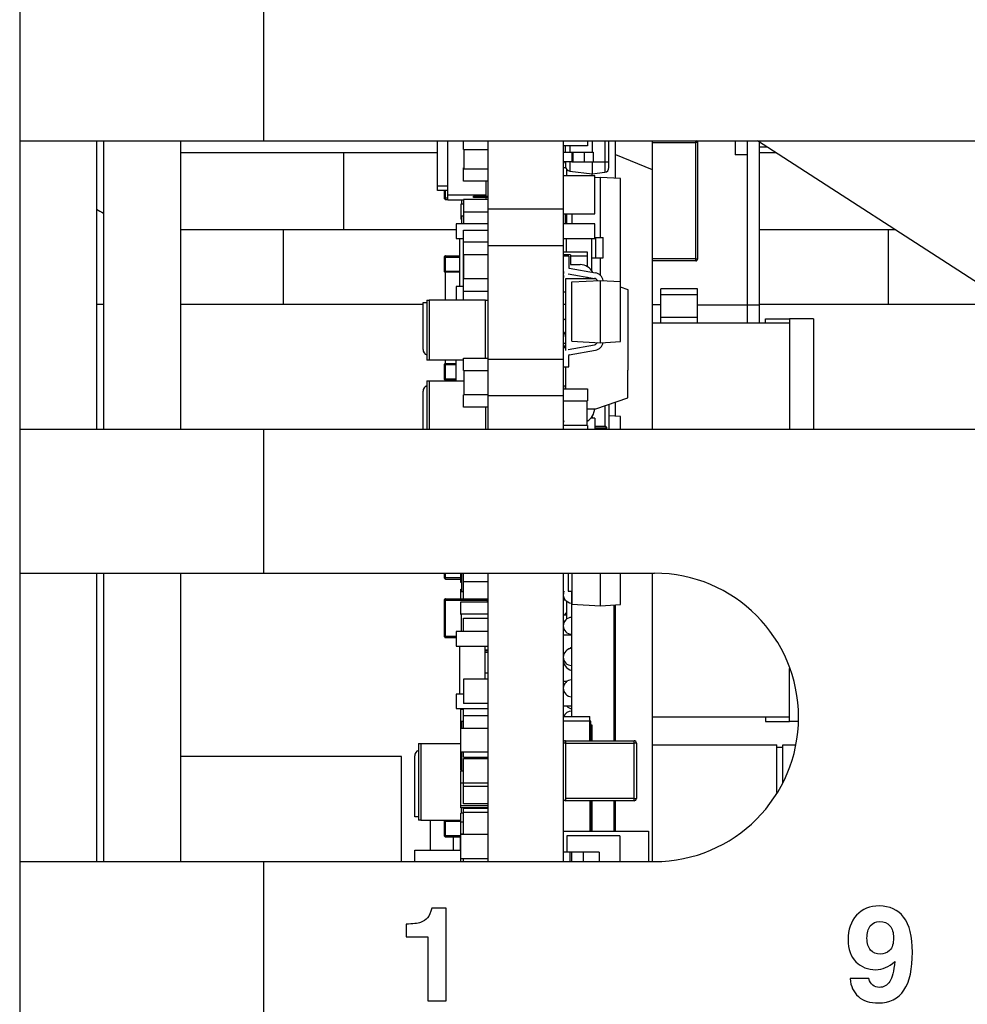
# Model space of a CAD drawing. Units: inches. Extents: x 0 to 34, y 0 to 22.
# Drawn here: x 13.5 to 13.8, y 17.9 to 18.2 of the extents above; entities that cross this region are included whole.
import ezdxf

# ---------------------------------------------------------------- set-up
doc = ezdxf.new("R2010")
doc.units = ezdxf.units.IN
doc.header["$LTSCALE"] = 1.87
doc.header["$MEASUREMENT"] = 0
doc.layers.get('0').update_dxf_attribs({"linetype": 'CONTINUOUS'})
for name, color, linetype in [('02___PRT_ALL_AXES', 7, 'CONTINUOUS'), ('ECAD_CN_PN-108535', 7, 'CONTINUOUS'), ('ECAD_CP_0402', 7, 'CONTINUOUS'), ('ECAD_CP_0603_PRI', 7, 'CONTINUOUS'), ('ECAD_CP_0603_SEC', 7, 'CONTINUOUS'), ('ECAD_CP_0805_PRI', 7, 'CONTINUOUS'), ('ECAD_CP_1206_PRI', 7, 'CONTINUOUS'), ('ECAD_CP_1210_PRI', 7, 'CONTINUOUS'), ('ECAD_CY_FA-238', 7, 'CONTINUOUS'), ('ECAD_CY_PN-335076', 7, 'CONTINUOUS'), ('ECAD_DI_SOD123_PRI', 7, 'CONTINUOUS'), ('ECAD_IC_PN-158494', 7, 'CONTINUOUS'), ('ECAD_IC_TSSOP20_175', 7, 'CONTINUOUS'), ('ECAD_IC_UBGA672_23X23_PT8MM', 7, 'CONTINUOUS'), ('ECAD_IND_195537Q01', 7, 'CONTINUOUS'), ('ECAD_IND_195537Q02', 7, 'CONTINUOUS'), ('ECAD_IND_MSS7341', 7, 'CONTINUOUS'), ('ECAD_RS_0402', 7, 'CONTINUOUS'), ('ECAD_RS_0603_PRI', 7, 'CONTINUOUS'), ('ECAD_RS_0603_SEC', 7, 'CONTINUOUS'), ('ECAD_RS_0805_SEC', 7, 'CONTINUOUS'), ('ECAD_RS_1206_SEC', 7, 'CONTINUOUS'), ('ECAD_RS_1210_SEC', 7, 'CONTINUOUS'), ('ECAD_STD_SC70_6PIN_A', 7, 'CONTINUOUS'), ('ECAD_STD_SOT23_5PIN', 7, 'CONTINUOUS'), ('ECAD_STD_SOT23_PO132_PRI', 7, 'CONTINUOUS'), ('ECAD_TF_PN-338796', 7, 'CONTINUOUS')]:
    doc.layers.add(name, color=color, linetype=linetype)

msp = doc.modelspace()

# ---------------------------------------------------------------- linework, layer by layer
at = {"color": 3, "linetype": 'CONTINUOUS'}
for p, q in [((13.5189193577, 20.4700536066), (13.5189193577, 17.2567990134)), ((13.5855860244, 18.1623108244), (13.5855860244, 18.1229407457)), ((13.5189193577, 18.1229407457), (13.8958222449, 18.1229407457)), ((13.541885237, 18.0442005882), (13.541885237, 18.1229407457)), ((13.8425428603, 18.0442005882), (13.7205222688, 18.1229407457)), ((13.638205447, 18.0985969137), (13.5628826123, 18.0985969137)), ((13.7582469683, 18.0985969137), (13.7211387803, 18.0985969137)), ((13.5189193577, 18.0442005882), (13.8958222449, 18.0442005882)), ((13.5855860244, 18.0442005882), (13.5855860244, 18.0048305095)), ((13.5189193577, 18.0048305095), (13.6924101714, 18.0048305095)), ((13.541885237, 17.926090352), (13.541885237, 18.0048305095)), ((13.5189193577, 17.926090352), (13.6924101714, 17.926090352)), ((13.5855860244, 17.926090352), (13.5855860244, 17.2567990134)), ((13.6354851721, 17.9133884016), (13.6315472724, 17.9133884016)), ((13.6354851721, 17.8880326092), (13.6354851721, 17.9133884016)), ((13.6245624023, 17.9090228573), (13.6245624023, 17.9055304225)), ((13.6245624023, 17.9055304225), (13.630442523, 17.9055304225)), ((13.630442523, 17.9055304225), (13.630442523, 17.8880326092)), ((13.751017064, 17.8941087337), (13.7458496855, 17.8941087337)), ((13.630442523, 17.8880326092), (13.6354851721, 17.8880326092))]:
    msp.add_line(p, q, dxfattribs=at)
at = {"color": 7, "linetype": 'CONTINUOUS'}
for p, q in [((13.539916733, 18.1229407457), (13.539916733, 18.0442005882)), ((13.5628826123, 18.1229407457), (13.5628826123, 18.0442005882)), ((13.6330925861, 18.119594289), (13.5628826123, 18.119594289)), ((13.6075020349, 18.0985969137), (13.6075020349, 18.119594289)), ((13.7257081439, 18.119594289), (13.7211387803, 18.119594289)), ((13.590900985, 18.0985969137), (13.590900985, 18.0783213231)), ((13.7562261392, 18.0985969137), (13.7562261392, 18.0783213231)), ((13.539916733, 18.0783213231), (13.541885237, 18.0783213231)), ((13.5628826123, 18.0783213231), (13.6291555782, 18.0783213231)), ((13.7211387803, 18.0783213231), (13.7896672707, 18.0783213231)), ((13.539916733, 18.0048305095), (13.539916733, 17.926090352)), ((13.5628826123, 18.0048305095), (13.5628826123, 17.926090352)), ((13.6232526911, 17.9547977011), (13.5628826123, 17.9547977011)), ((13.6232526911, 17.926090352), (13.6232526911, 17.9547977011))]:
    msp.add_line(p, q, dxfattribs=at)
at = {"color": 3, "linetype": 'CONTINUOUS'}
for centre, radius, start, end in [((13.5609141084, 18.1405916643), 0.0419947507, 239.999446437, 242.9655678584), ((13.6924101714, 17.9654604307), 0.0393700787, 270, 90)]:
    msp.add_arc(centre, radius, start, end, dxfattribs=at)
for points in [[(13.7538502128, 17.9139585944), (13.7512665235, 17.9139585944), (13.7491995721, 17.9131033037), (13.7476359893, 17.9114242293)], [(13.7604922146, 17.9108726152), (13.7588928612, 17.9129251187), (13.7566655435, 17.9139585944), (13.7538502128, 17.9139585944)], [(13.6315472724, 17.9133884016), (13.631262176, 17.9121589221), (13.6308879863, 17.9112858126), (13.6303890671, 17.9107512561)], [(13.7476359893, 17.9114242293), (13.7460635079, 17.909735599), (13.7452973105, 17.9074904626), (13.7452973105, 17.9047107695)], [(13.6284677612, 17.9094784611), (13.6276806479, 17.9091654047), (13.6263798942, 17.9090228573), (13.6245624023, 17.9090228573)], [(13.6303890671, 17.9107512561), (13.6298901475, 17.9102166993), (13.6292486803, 17.9097890539), (13.6284677612, 17.9094784611)], [(13.7513734349, 17.9084883007), (13.7519792652, 17.9093079537), (13.7528701927, 17.9097177802), (13.7540105798, 17.9097177802)], [(13.7540105798, 17.9097177802), (13.755133148, 17.9097177802), (13.7560418943, 17.9093257725), (13.7567189996, 17.9085595747)], [(13.7567189996, 17.9085595747), (13.7573961041, 17.9077933778), (13.7577346553, 17.9067064456), (13.7577346553, 17.905298781)], [(13.7629020338, 17.9013787009), (13.7629020338, 17.9056551511), (13.7621001996, 17.9088090347), (13.7604922146, 17.9108726152)], [(13.7504646893, 17.9051740509), (13.7504646893, 17.9065638982), (13.7507676045, 17.9076686476), (13.7513734349, 17.9084883007)], [(13.7452973105, 17.9047107695), (13.7452973105, 17.9021092614), (13.7460100523, 17.9001135837), (13.7474667942, 17.8986836529)], [(13.751475921, 17.9018913621), (13.7508032413, 17.9026259993), (13.7504646893, 17.9037129298), (13.7504646893, 17.9051740509)], [(13.7577346553, 17.905298781), (13.7577346553, 17.9036772938), (13.7573782852, 17.9025190879), (13.7566655435, 17.901824165)], [(13.7540818543, 17.9007906885), (13.7530127409, 17.9007906885), (13.752157451, 17.9011470594), (13.751475921, 17.9018913621)], [(13.7536007533, 17.8874802343), (13.7598016067, 17.8874802343), (13.7629020338, 17.8921130564), (13.7629020338, 17.9013787009)], [(13.7566655435, 17.901824165), (13.755952801, 17.9011292414), (13.7550975112, 17.9007906885), (13.7540818543, 17.9007906885)], [(13.7474667942, 17.8986836529), (13.7489144753, 17.8972626161), (13.7507141488, 17.8965498744), (13.7528701927, 17.8965498744)], [(13.7528701927, 17.8965498744), (13.7547411403, 17.8965498744), (13.7564695389, 17.8972982537), (13.7580732081, 17.8987950116)], [(13.7580732081, 17.8987950116), (13.7578237494, 17.8961578667), (13.7573604664, 17.8943225564), (13.7566812379, 17.8932904814)], [(13.7458496855, 17.8941087337), (13.7460278709, 17.8920239635), (13.7467762498, 17.890402476), (13.7481265931, 17.8892220435)], [(13.7538502128, 17.8917210483), (13.7523890917, 17.8917210483), (13.7514447093, 17.8925050645), (13.751017064, 17.8941087337)], [(13.7566812379, 17.8932904814), (13.7559884387, 17.8922377861), (13.7550440555, 17.8917210483), (13.7538502128, 17.8917210483)], [(13.7481265931, 17.8892220435), (13.7494668504, 17.8880504278), (13.7512843423, 17.8874802343), (13.7536007533, 17.8874802343)]]:
    msp.add_open_spline(points, degree=3, dxfattribs=at)
at = {"layer": '02___PRT_ALL_AXES', "color": 7, "linetype": 'CONTINUOUS'}
for p, q in [((13.6468721136, 18.1229407457), (13.6468721136, 18.0442005882)), ((13.6674721136, 18.1229407457), (13.6674721136, 18.0442005882)), ((13.6468721136, 18.1043035955), (13.6674721136, 18.1043035955)), ((13.6468721136, 18.0943038692), (13.6674721136, 18.0943038692)), ((13.6468721136, 18.0633327405), (13.6674721136, 18.0633327405)), ((13.6468721136, 18.0533324669), (13.6674721136, 18.0533324669)), ((13.6468721136, 18.0048305095), (13.6468721136, 17.926090352)), ((13.6674721136, 18.0048305095), (13.6674721136, 17.926090352))]:
    msp.add_line(p, q, dxfattribs=at)
at = {"layer": 'ECAD_CN_PN-108535', "color": 7, "linetype": 'CONTINUOUS'}
msp.add_line((13.7231864544, 18.1212215408), (13.7211387803, 18.1212215408), dxfattribs=at)
at = {"layer": 'ECAD_CP_0402', "color": 7, "linetype": 'CONTINUOUS'}
for p, q in [((13.6395230323, 18.1056238319), (13.6395230323, 18.1015008189)), ((13.640205447, 18.1056238319), (13.6395230323, 18.1056238319)), ((13.6396542659, 18.1067280513), (13.6396542659, 18.1056238319)), ((13.640335447, 18.102342992), (13.6395230323, 18.102342992)), ((13.6396542659, 18.1023429956), (13.6396542659, 18.1002188704)), ((13.6468721136, 18.102342992), (13.64674088, 18.102342992)), ((13.6396542659, 18.1015008189), (13.6395230323, 18.1015008189)), ((13.6468721136, 18.1015008189), (13.64674088, 18.1015008189)), ((13.6395230323, 18.0022823032), (13.6395230323, 18.0048305095)), ((13.6396542659, 18.0048305095), (13.6396542659, 17.9997816624)), ((13.6396542659, 18.0022823032), (13.6395230323, 18.0022823032)), ((13.6395230323, 17.9978683394), (13.6395230323, 18.0005149636)), ((13.6395230323, 18.0005149636), (13.6396542659, 18.0005149636)), ((13.640205447, 17.9997816588), (13.6395230323, 17.9997816588)), ((13.6395230323, 17.99358369), (13.6395230323, 17.9970308487)), ((13.6395230323, 17.9970308487), (13.6468721136, 17.9970308487)), ((13.6395230323, 17.9937500088), (13.6468721136, 17.9937500088)), ((13.6395230323, 17.99358369), (13.6396542659, 17.99358369)), ((13.6396542659, 17.9888809952), (13.6396542659, 17.9937500124)), ((13.64674088, 17.99358369), (13.6468721136, 17.99358369)), ((13.646005447, 17.9839074892), (13.6468721136, 17.9839074892)), ((13.646005447, 17.9837411703), (13.6468721136, 17.9837411703)), ((13.646005447, 17.983282285), (13.6468721136, 17.983282285)), ((13.6395230323, 17.9509463342), (13.6395230323, 17.9678836199)), ((13.640205447, 17.9676241785), (13.6395230323, 17.9676241785)), ((13.640205447, 17.9643433386), (13.6395230323, 17.9643433386)), ((13.6395230323, 17.9624980546), (13.6468721136, 17.9624980546)), ((13.6396542659, 17.9643433422), (13.6396542659, 17.9624980546)), ((13.6468721136, 17.9559363748), (13.6395230323, 17.9559363748)), ((13.6396542659, 17.9559363748), (13.6396542659, 17.9507734177)), ((13.6396542659, 17.9509463342), (13.6395230323, 17.9509463342)), ((13.6395230323, 17.9407825541), (13.6395230323, 17.9507734141)), ((13.640205447, 17.9507734141), (13.6395230323, 17.9507734141)), ((13.640205447, 17.9474925742), (13.6395230323, 17.9474925742)), ((13.6468721136, 17.941280844), (13.6395230323, 17.941280844)), ((13.6468721136, 17.9407825541), (13.6395230323, 17.9407825541)), ((13.6395230323, 17.926090352), (13.6395230323, 17.9392847529)), ((13.640205447, 17.9392847529), (13.6395230323, 17.9392847529)), ((13.6396542659, 17.9392847529), (13.6396542659, 17.9407825541)), ((13.6395230323, 17.93694903), (13.640205447, 17.93694903)), ((13.6395230323, 17.9336681901), (13.640205447, 17.9336681901)), ((13.6468721136, 17.9334980546), (13.6395230323, 17.9334980546)), ((13.6396542659, 17.9334980546), (13.6396542659, 17.9336681937)), ((13.6395230323, 17.9269363749), (13.6468721136, 17.9269363749))]:
    msp.add_line(p, q, dxfattribs=at)
at = {"layer": 'ECAD_CP_0603_PRI', "color": 7, "linetype": 'CONTINUOUS'}
for p, q in [((13.667668964, 18.0552152647), (13.667668964, 18.0559705556)), ((13.6790862869, 18.0448817003), (13.6761387803, 18.0448817003)), ((13.6790862869, 18.0444879887), (13.6761387803, 18.0444879887)), ((13.6790862869, 18.0448817003), (13.6790862869, 18.0442005882)), ((13.6792831372, 18.0444879941), (13.6790862869, 18.0444879887)), ((13.6792831372, 18.0446848499), (13.6792831372, 18.0442005882))]:
    msp.add_line(p, q, dxfattribs=at)
msp.add_arc((13.6790862869, 18.0446848499), 0.0001968504, 0, 90, dxfattribs=at)
at = {"layer": 'ECAD_CP_0603_SEC', "color": 7, "linetype": 'CONTINUOUS'}
for p, q in [((13.63506109, 18.1071137423), (13.63506109, 18.109352813)), ((13.6352579404, 18.106916339), (13.6352579404, 18.109352813)), ((13.63506109, 18.1073100344), (13.6352579404, 18.107310029)), ((13.6352579404, 18.107310029), (13.635900985, 18.107310029)), ((13.6352579404, 18.106916339), (13.635900985, 18.106916339)), ((13.6352579404, 18.0794433178), (13.6352579404, 18.0915502913)), ((13.6352579404, 18.0915502913), (13.6390721136, 18.0915502913)), ((13.63506109, 18.0871539658), (13.63506109, 18.0913534409)), ((13.63506109, 18.0911565851), (13.6352579404, 18.0911565797)), ((13.6352579404, 18.0911565797), (13.6390721136, 18.0911565797)), ((13.63506109, 18.0873508108), (13.6352579404, 18.0873508055)), ((13.6352579404, 18.0873508055), (13.6390721136, 18.0873508055)), ((13.6390721136, 18.087009856), (13.6352579404, 18.087009856)), ((13.63506109, 18.0577482433), (13.63506109, 18.0619477184)), ((13.6352579404, 18.057396092), (13.6352579404, 18.0630391184)), ((13.6352579404, 18.0620918175), (13.638205447, 18.0620918175)), ((13.63506109, 18.0617508626), (13.6352579404, 18.0617508572)), ((13.638205447, 18.0617508572), (13.6352579404, 18.0617508572)), ((13.63506109, 18.0579450883), (13.6352579404, 18.0579450829)), ((13.6352579404, 18.0579450829), (13.638205447, 18.0579450829)), ((13.6352579404, 18.0575513929), (13.638205447, 18.0575513929)), ((13.63506109, 18.0034480369), (13.63506109, 18.0048305095)), ((13.63506109, 18.0036448819), (13.6352579404, 18.0036448766)), ((13.6352579404, 18.0032511865), (13.6352579404, 18.0048305095)), ((13.6352579404, 18.0036448766), (13.6395230323, 18.0036448766)), ((13.6352579404, 18.0032511865), (13.6395230323, 18.0032511865)), ((13.63506109, 17.9874352686), (13.63506109, 17.9976714891)), ((13.63506109, 17.9974746333), (13.6352579404, 17.9974746279)), ((13.6352579404, 17.9872384182), (13.6352579404, 17.9978683394)), ((13.6352579404, 17.9978683394), (13.6466752632, 17.9978683394)), ((13.6352579404, 17.9974746279), (13.6466752632, 17.9974746279)), ((13.6466752632, 17.9978683394), (13.6466752632, 17.9970308487)), ((13.63506109, 17.9876321136), (13.6352579404, 17.9876321082)), ((13.6352579404, 17.9876321082), (13.638205447, 17.9876321082)), ((13.6352579404, 17.9872384182), (13.638205447, 17.9872384182)), ((13.63506109, 17.9330344227), (13.63506109, 17.9372338978)), ((13.63506109, 17.937037042), (13.6352579404, 17.9370370366)), ((13.6352579404, 17.9328375723), (13.6352579404, 17.9373635538)), ((13.6395230323, 17.9370370366), (13.6352579404, 17.9370370366)), ((13.63506109, 17.9332312678), (13.6352579404, 17.9332312624)), ((13.6352579404, 17.9332312624), (13.6395230323, 17.9332312624)), ((13.6352579404, 17.9328375724), (13.6395230323, 17.9328375724))]:
    msp.add_line(p, q, dxfattribs=at)
for centre, start, end in [((13.6352579404, 18.1071131894), 179.9999999921, 270), ((13.6352579404, 18.0913537102), 90, 180.0000000079), ((13.6352579404, 18.0871539658), 180.0000000203, 270), ((13.6352579404, 18.0619479877), 90, 179.9999999797), ((13.6352579404, 18.0577482433), 179.9999999921, 270), ((13.6352579404, 18.0573547226), 90, 167.75854968), ((13.6352579404, 18.0034480369), 179.9999999921, 270), ((13.6352579404, 17.9976715932), 90, 180.0000000079), ((13.6352579404, 17.9874352686), 179.9999999921, 270), ((13.6352579404, 17.9372341671), 138.3453303689, 179.9999999797), ((13.6352579404, 17.9330344227), 179.9999999921, 270)]:
    msp.add_arc(centre, 0.0001968504, start, end, dxfattribs=at)
at = {"layer": 'ECAD_CP_0805_PRI', "color": 7, "linetype": 'CONTINUOUS'}
for p, q in [((13.6681282816, 17.9584276317), (13.6674721136, 17.9584276497)), ((13.6681282816, 17.9590838177), (13.6681282816, 17.9426796182)), ((13.6681282816, 17.9590838177), (13.6868159456, 17.9590838177)), ((13.6681282816, 17.9584276317), (13.6868159456, 17.9584276317)), ((13.6868159456, 17.9426796182), (13.6868159456, 17.9590838177)), ((13.6874721136, 17.9584276497), (13.6868159456, 17.9584276317)), ((13.6874721136, 17.9584276497), (13.6874721136, 17.9433357862)), ((13.6868159456, 17.9433357682), (13.6681282816, 17.9433357682)), ((13.6868159456, 17.9426796182), (13.6681282816, 17.9426796182)), ((13.6868159456, 17.9433357682), (13.6874721136, 17.9433357862))]:
    msp.add_line(p, q, dxfattribs=at)
for centre, start, end in [((13.6681282816, 17.9584277754), 90, 180), ((13.6868159456, 17.9584276497), 2.56851e-05, 89.9999743093), ((13.6681282816, 17.9433357862), 180, 270), ((13.6868159456, 17.9433357862), 270, 360)]:
    msp.add_arc(centre, 0.000656168, start, end, dxfattribs=at)
at = {"layer": 'ECAD_CP_1206_PRI', "color": 7, "linetype": 'CONTINUOUS'}
for p, q in [((13.6674721136, 17.9343827294), (13.690805447, 17.9343827294)), ((13.690805447, 17.9343827294), (13.690805447, 17.926090352))]:
    msp.add_line(p, q, dxfattribs=at)
at = {"layer": 'ECAD_CP_1210_PRI', "color": 7, "linetype": 'CONTINUOUS'}
for p, q in [((13.6917503288, 18.1224268), (13.7036925861, 18.1224268)), ((13.7036925861, 18.0901433499), (13.7036925861, 18.1229407457)), ((13.7042175204, 18.1224268144), (13.7036925861, 18.1224268)), ((13.7042175204, 18.0906682842), (13.7042175204, 18.1229407457)), ((13.667997048, 18.1029683667), (13.667997048, 18.1002188704)), ((13.7036925861, 18.0906682699), (13.6917503288, 18.0906682699)), ((13.7036925861, 18.0901433499), (13.6917503288, 18.0901433499)), ((13.7036925861, 18.0906682699), (13.7042175204, 18.0906682842))]:
    msp.add_line(p, q, dxfattribs=at)
for centre, start, end in [((13.7036925861, 18.1224278916), 3.0642e-05, 82.2911781008), ((13.7036925861, 18.0906682842), 270, 360)]:
    msp.add_arc(centre, 0.0005249344, start, end, dxfattribs=at)
at = {"layer": 'ECAD_CY_FA-238', "color": 7, "linetype": 'CONTINUOUS'}
for p, q in [((13.6676033472, 17.9657003285), (13.6746899614, 17.9657003285)), ((13.6746899614, 17.9590843742), (13.6746899614, 17.9657003285)), ((13.6750180454, 17.9643879925), (13.6676033472, 17.9643879566)), ((13.6750180454, 17.9590843742), (13.6750180454, 17.9643879925)), ((13.6753461294, 17.9633381525), (13.6750180454, 17.9633381525)), ((13.6753461294, 17.9590843742), (13.6753461294, 17.9633381525)), ((13.6746899614, 17.9426796182), (13.6746899614, 17.9343827294)), ((13.6750180454, 17.9343827294), (13.6750180454, 17.9426796182)), ((13.6753461294, 17.9343827294), (13.6753461294, 17.9426796182))]:
    msp.add_line(p, q, dxfattribs=at)
at = {"layer": 'ECAD_CY_PN-335076', "color": 7, "linetype": 'CONTINUOUS'}
for p, q in [((13.6330925861, 18.1093528133), (13.6330925861, 18.1229407457)), ((13.635900985, 18.1067280513), (13.635900985, 18.1229407457)), ((13.6330925861, 18.1106651131), (13.635900985, 18.1106651131)), ((13.6463996727, 18.1078054251), (13.6463996727, 18.111885698)), ((13.635900985, 18.109352813), (13.6330925861, 18.109352813)), ((13.6463996727, 18.1080403514), (13.635900985, 18.1080403514)), ((13.6429351058, 18.1074230836), (13.6429351058, 18.1078054251)), ((13.6463996727, 18.1078054251), (13.6429351058, 18.1078054251)), ((13.6468721136, 18.1077511586), (13.6429351058, 18.1077511586)), ((13.640205447, 18.1067280513), (13.635900985, 18.1067280513)), ((13.6468721136, 18.1074230836), (13.6429351058, 18.1074230836)), ((13.6463996727, 18.1068881422), (13.6463996727, 18.1074230836))]:
    msp.add_line(p, q, dxfattribs=at)
at = {"layer": 'ECAD_DI_SOD123_PRI', "color": 7, "linetype": 'CONTINUOUS'}
for p, q in [((13.6694406176, 18.091746419), (13.6674721136, 18.091746419)), ((13.6694406176, 18.091746419), (13.6694406176, 18.089121747)), ((13.6694406176, 18.089121747), (13.6720652895, 18.089121747)), ((13.6681282816, 18.0851845596), (13.6681282816, 18.065636585)), ((13.6763303813, 18.0851845596), (13.6681282816, 18.0851845596)), ((13.6765381245, 18.0851153119), (13.6763303813, 18.0851845596)), ((13.6851886491, 18.0822318037), (13.6831387803, 18.0829150933)), ((13.6851886491, 18.0602501764), (13.6851886491, 18.0822318037)), ((13.6681282816, 18.0612094767), (13.6681282816, 18.0552152647)), ((13.6851558407, 18.0526933086), (13.6851558407, 18.0602501764)), ((13.6851886491, 18.0602501764), (13.6851558407, 18.0602501764)), ((13.6763303813, 18.0497514888), (13.6851558407, 18.0526933086)), ((13.6740087803, 18.0497514888), (13.6763303813, 18.0497514888))]:
    msp.add_line(p, q, dxfattribs=at)
for centre, radius, start, end in [((13.6720652895, 18.0851847392), 0.0039370079, 27.0995294397, 90), ((13.6720652895, 18.0851847392), 0.0019685039, 0, 16.0103791572), ((13.6720652895, 18.0851847392), 0.0039370079, 0, 2.5278874139), ((13.6720652895, 18.0497516683), 0.0039370079, 299.7252715867, 360), ((13.6720652895, 18.0497516683), 0.0019685039, 354.341862662, 360), ((13.6694406176, 18.0458146604), 0.0019685039, 160.2138450524, 180)]:
    msp.add_arc(centre, radius, start, end, dxfattribs=at)
at = {"layer": 'ECAD_IC_PN-158494', "color": 7, "linetype": 'CONTINUOUS'}
for p, q in [((13.6697687016, 17.9657003285), (13.6697687016, 17.9998842229)), ((13.6812516412, 17.9961563928), (13.6812516412, 17.9590843742)), ((13.6812516412, 17.9426796182), (13.6812516412, 17.9343827294))]:
    msp.add_line(p, q, dxfattribs=at)
for centre, start, end in [((13.6697687016, 17.9989929603), 156.8940521657, 270), ((13.6697687016, 17.9904627766), 90, 270), ((13.6697687016, 17.9819325929), 90, 270), ((13.6697687016, 17.9734024091), 90, 270), ((13.6697687016, 17.9648722254), 90, 158.6706060026)]:
    msp.add_arc(centre, 0.0022965879, start, end, dxfattribs=at)
at = {"layer": 'ECAD_IC_TSSOP20_175', "color": 7, "linetype": 'CONTINUOUS'}
for p, q in [((13.6311240821, 17.9373635538), (13.6311240821, 17.9291955702)), ((13.6373904863, 17.9328375724), (13.6373904863, 17.9291955702)), ((13.6392933735, 17.9328375724), (13.6392933735, 17.9291955702))]:
    msp.add_line(p, q, dxfattribs=at)
at = {"layer": 'ECAD_IC_UBGA672_23X23_PT8MM', "color": 7, "linetype": 'CONTINUOUS'}
for p, q in [((13.6817765756, 18.112670823), (13.6817765756, 18.1229407457)), ((13.6917503288, 18.1229407457), (13.6917503288, 18.0442005882)), ((13.6817765756, 18.1191748202), (13.6917503288, 18.1150438292)), ((13.6817765756, 18.0476741064), (13.6817765756, 18.0515668869)), ((13.6917503288, 18.0048305095), (13.6917503288, 17.926090352)), ((13.6817765756, 17.9590843742), (13.6817765756, 17.9961839042)), ((13.6817765756, 17.9343827294), (13.6817765756, 17.9426796182))]:
    msp.add_line(p, q, dxfattribs=at)
for centre, start, end in [((13.6707529535, 18.1178625561), 191.8830598377, 198.1242710923), ((13.6707529535, 18.0863728126), 165.5257033043, 180), ((13.6707529535, 18.0863664931), 165.5257033044, 194.4742966957), ((13.6707529535, 18.0758678054), 210.3738962592, 216.771319346), ((13.6707529535, 18.0653691178), 143.228680654, 160.3079126687), ((13.6707529535, 17.9918783041), 138.0362341052, 150.1198690913), ((13.6707529535, 17.9813796165), 107.4590396489, 127.8047489052), ((13.6707529535, 17.9813796165), 175.1257615737, 252.5409603511), ((13.6707529535, 17.9708809288), 225.8585853758, 252.5409603511)]:
    msp.add_arc(centre, 0.0032808399, start, end, dxfattribs=at)
at = {"layer": 'ECAD_IND_195537Q01', "color": 7, "linetype": 'CONTINUOUS'}
for p, q in [((13.7292831372, 18.0731525034), (13.6917503288, 18.0731525034)), ((13.735844817, 18.0743336057), (13.7292831372, 18.0743336057)), ((13.7292831372, 18.0743329614), (13.7292831372, 18.0442005882)), ((13.735844817, 18.0743329614), (13.735844817, 18.0442005882)), ((13.7292831372, 17.9643604967), (13.7292831372, 17.9788031251)), ((13.7292831372, 17.9655409548), (13.6917503288, 17.9655409548)), ((13.7316131852, 17.9643598524), (13.7292831372, 17.9643598524))]:
    msp.add_line(p, q, dxfattribs=at)
at = {"layer": 'ECAD_IND_195537Q02', "color": 7, "linetype": 'CONTINUOUS'}
for p, q in [((13.7227214575, 18.0743387891), (13.7292831372, 18.0743387891)), ((13.7227214575, 18.0731525034), (13.7227214575, 18.0743381448)), ((13.7227214575, 17.9655409548), (13.7227214575, 17.9643656801)), ((13.7227214575, 17.9643650358), (13.7292831372, 17.9643650358))]:
    msp.add_line(p, q, dxfattribs=at)
at = {"layer": 'ECAD_IND_MSS7341', "color": 7, "linetype": 'CONTINUOUS'}
for p, q in [((13.7144721136, 18.1229407457), (13.7144721136, 18.1190915613)), ((13.717805447, 18.0731525034), (13.717805447, 18.1229407457)), ((13.7211387803, 18.0731525034), (13.7211387803, 18.1225429095)), ((13.717805447, 18.1190915613), (13.7144721136, 18.1190915613)), ((13.7041387803, 18.0825342793), (13.6941387803, 18.0825342793)), ((13.6941387803, 18.0731525034), (13.6941387803, 18.0825340257)), ((13.7041387803, 18.0808744414), (13.6941387803, 18.0808744414)), ((13.7041387803, 18.0731525034), (13.7041387803, 18.0825340257)), ((13.6941387803, 18.078101199), (13.6917503288, 18.078101199)), ((13.7041387803, 18.078101199), (13.7211387803, 18.0781019287)), ((13.7041387803, 18.0746917204), (13.6941387803, 18.0746917204))]:
    msp.add_line(p, q, dxfattribs=at)
at = {"layer": 'ECAD_RS_0402', "color": 7, "linetype": 'CONTINUOUS'}
for p, q in [((13.640205447, 18.1205517536), (13.640205447, 18.1229407457)), ((13.6741387803, 18.1215484064), (13.6674721136, 18.1215484064)), ((13.6741387803, 18.1229407457), (13.6741387803, 18.1215484064)), ((13.640205447, 18.1205517536), (13.6468721136, 18.1205517536)), ((13.640335447, 18.1205517536), (13.640335447, 18.1152190349)), ((13.640205447, 18.111885698), (13.640205447, 18.1155527386)), ((13.640335447, 18.1155527386), (13.640205447, 18.1155527386)), ((13.6468721136, 18.1152190313), (13.640205447, 18.1152190313)), ((13.6468721136, 18.1155527386), (13.6467421136, 18.1155527386)), ((13.6681954408, 18.1155527386), (13.6674721136, 18.1155527386)), ((13.6468721136, 18.111885698), (13.640205447, 18.111885698)), ((13.640205447, 18.1068881422), (13.640205447, 18.1035548089)), ((13.6468721136, 18.1068881422), (13.640205447, 18.1068881422)), ((13.640205447, 18.1035548089), (13.6468721136, 18.1035548089)), ((13.640335447, 18.1002188704), (13.640335447, 18.1035548125)), ((13.640205447, 18.0794433178), (13.640205447, 18.0985523373)), ((13.640205447, 18.0985523373), (13.6468721136, 18.0985523373)), ((13.6468721136, 18.0952186574), (13.640205447, 18.0952186574)), ((13.640205447, 18.091885324), (13.6468721136, 18.091885324)), ((13.640335447, 18.085218661), (13.640335447, 18.0918853276)), ((13.6741387803, 18.0925531125), (13.6674721136, 18.0925531125)), ((13.6694406176, 18.0915527659), (13.6741387803, 18.0915527659)), ((13.6741387803, 18.0885190655), (13.6741387803, 18.0925531125)), ((13.640335447, 18.0885523373), (13.640205447, 18.0885523373)), ((13.6468721136, 18.0885523373), (13.6467421136, 18.0885523373)), ((13.6468721136, 18.0852186574), (13.640205447, 18.0852186574)), ((13.6740087803, 18.0851845596), (13.6740087803, 18.0853747327)), ((13.640205447, 18.081885324), (13.6468721136, 18.081885324)), ((13.6676021136, 18.0825531125), (13.6674721136, 18.0825531125)), ((13.6681282816, 18.0815527659), (13.6674721136, 18.0815527659)), ((13.6681282816, 18.0782194326), (13.6674721136, 18.0782194326)), ((13.6674721136, 18.0742258624), (13.6681282816, 18.0742258624)), ((13.640205447, 18.0602164229), (13.640205447, 18.0635497563)), ((13.640205447, 18.0635497563), (13.6468721136, 18.0635497563)), ((13.640205447, 18.0602164229), (13.6468721136, 18.0602164229)), ((13.640335447, 18.0602164265), (13.640335447, 18.0535497599)), ((13.6674721136, 18.0552152647), (13.6741387803, 18.0552152647)), ((13.6741387803, 18.0552152647), (13.6741387803, 18.0518819313)), ((13.640205447, 18.0502164229), (13.640205447, 18.0535497563)), ((13.6468721136, 18.0535497563), (13.640205447, 18.0535497563)), ((13.6674721136, 18.0518819313), (13.6741387803, 18.0518819313)), ((13.6740087803, 18.0452152683), (13.6740087803, 18.0518819349)), ((13.6468721136, 18.0502164229), (13.640205447, 18.0502164229)), ((13.6741387803, 18.0452152647), (13.6674721136, 18.0452152647)), ((13.6741387803, 18.0452152647), (13.6741387803, 18.0442005882)), ((13.640205447, 17.9978683394), (13.640205447, 18.0048305095)), ((13.640205447, 18.0025516351), (13.6468721136, 18.0025516351)), ((13.6674721136, 17.9975553835), (13.6679962987, 17.9975553835)), ((13.640205447, 17.9888809952), (13.640205447, 17.9925516442)), ((13.640205447, 17.9925516442), (13.6468721136, 17.9925516442)), ((13.646005447, 17.9832248866), (13.6468721136, 17.9832248866)), ((13.640205447, 17.9758814297), (13.640205447, 17.9692147631)), ((13.6468721136, 17.9758814297), (13.640205447, 17.9758814297)), ((13.6468721136, 17.9775516442), (13.646005447, 17.9775516442)), ((13.6683807005, 17.9752222873), (13.6674721136, 17.9752222873)), ((13.6468721136, 17.9692147631), (13.640205447, 17.9692147631)), ((13.640205447, 17.9624980546), (13.640205447, 17.9678836199)), ((13.6697687016, 17.9685556206), (13.6674721136, 17.9685556206)), ((13.6468721136, 17.9658860081), (13.640205447, 17.9658860081)), ((13.640205447, 17.9545516351), (13.640205447, 17.9559363748)), ((13.640205447, 17.9545516351), (13.6468721136, 17.9545516351)), ((13.640205447, 17.941890778), (13.640205447, 17.9542151826)), ((13.640205447, 17.9542151826), (13.6468721136, 17.9542151826)), ((13.640205447, 17.9475485159), (13.6468721136, 17.9475485159)), ((13.6468721136, 17.9465526748), (13.640205447, 17.9465526748)), ((13.6468721136, 17.941890778), (13.640205447, 17.941890778)), ((13.640205447, 17.9334980546), (13.640205447, 17.9405526748)), ((13.6468721136, 17.9405526748), (13.640205447, 17.9405526748)), ((13.640205447, 17.9395516351), (13.6468721136, 17.9395516351)), ((13.640205447, 17.926090352), (13.640205447, 17.9269363749))]:
    msp.add_line(p, q, dxfattribs=at)
at = {"layer": 'ECAD_RS_0603_PRI', "color": 7, "linetype": 'CONTINUOUS'}
for p, q in [((13.6674721136, 18.1134665876), (13.6761387803, 18.1134665876)), ((13.6683387803, 18.1152462752), (13.6683387803, 18.1134670544)), ((13.6752721136, 18.1139048334), (13.6752721136, 18.1134670544)), ((13.6761387803, 18.1029678999), (13.6761387803, 18.1134665876)), ((13.6674721136, 18.1029678999), (13.6761387803, 18.1029678999)), ((13.6683387803, 18.1029683667), (13.6683387803, 18.1002188704)), ((13.6761387803, 18.1002188704), (13.6674721136, 18.1002188704)), ((13.6761387803, 18.0962818625), (13.6761387803, 18.1002188704)), ((13.6674721136, 18.0962818625), (13.6761387803, 18.0962818625)), ((13.6683387803, 18.0925531125), (13.6683387803, 18.0962818863)), ((13.6752721136, 18.0874532713), (13.6752721136, 18.0962818863)), ((13.6676021136, 18.083158503), (13.6674721136, 18.083158503)), ((13.6674721136, 18.0664687765), (13.6681282816, 18.0664687765)), ((13.6674721136, 18.0559700888), (13.6681282816, 18.0559700888)), ((13.6676021136, 18.0471354432), (13.6674721136, 18.0471354432)), ((13.6761387803, 18.0471354432), (13.6749867693, 18.0471354432)), ((13.6761387803, 18.0471354432), (13.6761387803, 18.0442005882)), ((13.6683387803, 17.9972129019), (13.6683387803, 17.992238634)), ((13.6674721136, 17.9934952017), (13.6683387803, 17.9934952017)), ((13.6674721136, 17.9918280061), (13.6679281524, 17.9918280061)), ((13.6697687016, 17.9878909982), (13.6674721136, 17.9878909982))]:
    msp.add_line(p, q, dxfattribs=at)
at = {"layer": 'ECAD_RS_0603_SEC', "color": 7, "linetype": 'CONTINUOUS'}
for p, q in [((13.638205447, 18.1002188704), (13.638205447, 18.0962818625)), ((13.6468721136, 18.1002188704), (13.638205447, 18.1002188704)), ((13.638205447, 18.0962818625), (13.640205447, 18.0962818625)), ((13.6390721136, 18.0962818863), (13.6390721136, 18.0831585267)), ((13.638205447, 18.083158503), (13.638205447, 18.0794433178)), ((13.640205447, 18.083158503), (13.638205447, 18.083158503)), ((13.638205447, 18.057396092), (13.638205447, 18.0630391184)), ((13.638205447, 17.9888809952), (13.638205447, 17.9849439874)), ((13.6468721136, 17.9888809952), (13.638205447, 17.9888809952)), ((13.638205447, 17.9849439874), (13.6468721136, 17.9849439874)), ((13.6390721136, 17.9849440111), (13.6390721136, 17.9718206515)), ((13.646005447, 17.9849440111), (13.646005447, 17.9758814297)), ((13.638205447, 17.9718206278), (13.638205447, 17.9678836199)), ((13.640205447, 17.9718206278), (13.638205447, 17.9718206278)), ((13.638205447, 17.9678836199), (13.6468721136, 17.9678836199))]:
    msp.add_line(p, q, dxfattribs=at)
at = {"layer": 'ECAD_RS_0805_SEC', "color": 7, "linetype": 'CONTINUOUS'}
for p, q in [((13.6291555782, 18.0659264298), (13.6291555782, 18.0787873222)), ((13.6291555782, 18.0787873222), (13.630205447, 18.0787872935)), ((13.630205447, 18.0794433358), (13.630205447, 18.0630391363)), ((13.630205447, 18.0794433358), (13.6308616149, 18.0794433178)), ((13.6308616149, 18.0794433178), (13.6308616149, 18.0630391184)), ((13.6462159456, 18.0794433178), (13.6308616149, 18.0794433178)), ((13.6462159456, 18.0794433178), (13.6468721136, 18.0794433358)), ((13.6462159456, 18.0635497563), (13.6462159456, 18.0794433178)), ((13.6308616149, 18.0630391184), (13.630205447, 18.0630391363)), ((13.640205447, 18.0630391184), (13.6308616149, 18.0630391184)), ((13.630205447, 18.05739611), (13.630205447, 18.0442005882)), ((13.630205447, 18.05739611), (13.6308616149, 18.057396092)), ((13.6308616149, 18.057396092), (13.6308616149, 18.0442005882)), ((13.6308616149, 18.057396092), (13.640335447, 18.057396092)), ((13.6467421136, 18.0573960995), (13.6468721136, 18.05739611)), ((13.6291555782, 18.0442005882), (13.6291555782, 18.0545091253)), ((13.6462159456, 18.0502164229), (13.6462159456, 18.0442005882))]:
    msp.add_line(p, q, dxfattribs=at)
for centre, start, end in [((13.6307303813, 18.0659264118), 179.984661209, 250.5236651377), ((13.6307303813, 18.0545091072), 109.4713669572, 180.0004389454)]:
    msp.add_arc(centre, 0.0015748031, start, end, dxfattribs=at)
at = {"layer": 'ECAD_RS_1206_SEC', "color": 7, "linetype": 'CONTINUOUS'}
for p, q in [((13.6279219824, 17.9583609471), (13.6279219824, 17.9373635717)), ((13.6279219824, 17.9583609471), (13.6285781504, 17.9583609291)), ((13.6285781504, 17.9583609291), (13.6285781504, 17.9373635538)), ((13.6285781504, 17.9583609291), (13.6395230323, 17.9583609291)), ((13.6268721136, 17.9382823972), (13.6268721136, 17.9549490639)), ((13.6279219824, 17.9382823685), (13.6268721136, 17.9382823972)), ((13.6285781504, 17.9373635538), (13.6279219824, 17.9373635717)), ((13.6285781504, 17.9373635538), (13.6395230323, 17.9373635538))]:
    msp.add_line(p, q, dxfattribs=at)
msp.add_arc((13.6284469168, 17.9549490459), 0.0015748031, 109.4713762344, 180.0004667765, dxfattribs=at)
at = {"layer": 'ECAD_RS_1210_SEC', "color": 7, "linetype": 'CONTINUOUS'}
for p, q in [((13.6268721136, 17.926090352), (13.6268721136, 17.9291955702)), ((13.6268721136, 17.9291955702), (13.6395230323, 17.9291955702))]:
    msp.add_line(p, q, dxfattribs=at)
at = {"layer": 'ECAD_STD_SC70_6PIN_A', "color": 7, "linetype": 'CONTINUOUS'}
for p, q in [((13.6681282816, 18.1198016811), (13.6681282816, 18.1215484064)), ((13.669280684, 18.1215484064), (13.669280684, 18.1198010148)), ((13.6753461294, 18.1229407457), (13.6753461294, 18.1198011674)), ((13.6787869028, 18.1229407457), (13.6787869028, 18.1143182192)), ((13.6799393052, 18.1156207734), (13.6799393052, 18.1229407457)), ((13.6674721136, 18.1198010148), (13.6697687016, 18.1198010148)), ((13.6697687016, 18.1198010553), (13.6700422769, 18.1198010642)), ((13.6697687016, 18.1198010148), (13.6697687016, 18.1171763429)), ((13.6700422769, 18.1198010642), (13.6733776254, 18.1198010801)), ((13.6700422769, 18.1198010642), (13.6700422769, 18.1171763923)), ((13.6732120356, 18.1198010788), (13.6732120356, 18.1171764069)), ((13.6733776254, 18.1198010801), (13.6756742134, 18.1198011585)), ((13.6756742134, 18.1198011585), (13.6756742134, 18.1171764865)), ((13.6697687016, 18.1171763429), (13.6674721136, 18.1171763429)), ((13.6681282816, 18.1171765515), (13.6681282816, 18.1159430424)), ((13.669280684, 18.1171765159), (13.669280684, 18.1146404884)), ((13.6697687016, 18.1171763834), (13.6700422769, 18.1171763923)), ((13.6700422769, 18.1171763923), (13.6733776254, 18.1171764082)), ((13.6733776254, 18.1171764082), (13.6756742134, 18.1171764865)), ((13.6753461294, 18.1171764955), (13.6753461294, 18.1138957454)), ((13.6756742134, 18.1171764966), (13.6787869028, 18.1171765071)), ((13.6787869028, 18.1171765071), (13.6799393052, 18.1171765427)), ((13.669280684, 18.1146404884), (13.6753461294, 18.1138957454)), ((13.6753461294, 18.1138957454), (13.6787869028, 18.1143182192)), ((13.6681282816, 18.0676092246), (13.6674721136, 18.0676092246)), ((13.6787869028, 18.0505703293), (13.6787869028, 18.0448817003)), ((13.6799393052, 18.0509544634), (13.6799393052, 18.0442005882)), ((13.6753461294, 18.0475781114), (13.6753461294, 18.0471354432))]:
    msp.add_line(p, q, dxfattribs=at)
for centre, radius, start, end in [((13.6694406176, 18.1159430424), 0.001312336, 180, 262.9999999973), ((13.6786269693, 18.1156207733), 0.001312336, 277, 360), ((13.6700967855, 18.0690892725), 0.0026246719, 138.7207925354, 180)]:
    msp.add_arc(centre, radius, start, end, dxfattribs=at)
at = {"layer": 'ECAD_STD_SOT23_5PIN', "color": 7, "linetype": 'CONTINUOUS'}
for p, q in [((13.6684563656, 17.9330994783), (13.6684563656, 17.9286701335)), ((13.6828920611, 17.9330994783), (13.6684563656, 17.9330994783)), ((13.6828920611, 17.9330994783), (13.6828920611, 17.926090352)), ((13.6693750008, 17.9286701335), (13.6674721136, 17.9286701335)), ((13.6698343184, 17.9286702071), (13.6693750008, 17.9286701945)), ((13.6693750008, 17.926090352), (13.6693750008, 17.9286701335)), ((13.6753461294, 17.9286702274), (13.6698343184, 17.9286702071)), ((13.6698343184, 17.926090352), (13.6698343184, 17.9286702071)), ((13.6729839246, 17.926090352), (13.6729839246, 17.9286702071)), ((13.6772490165, 17.9286703238), (13.6753461294, 17.9286702274)), ((13.6772490165, 17.9286703238), (13.6772490165, 17.926090352))]:
    msp.add_line(p, q, dxfattribs=at)
at = {"layer": 'ECAD_STD_SOT23_PO132_PRI', "color": 7, "linetype": 'CONTINUOUS'}
for p, q in [((13.6776387803, 18.1128876698), (13.6761387803, 18.1128090602)), ((13.6776387803, 18.0964710031), (13.6776387803, 18.1128876698)), ((13.6831387803, 18.1125994349), (13.6776387803, 18.1128876698)), ((13.6831387803, 18.0680809535), (13.6831387803, 18.1125994349)), ((13.669805447, 18.1029683667), (13.669805447, 18.1002188704)), ((13.6761387803, 18.0964709463), (13.6763019622, 18.0964709471)), ((13.6763019622, 18.0964709471), (13.6776585823, 18.0964709667)), ((13.6763019622, 18.0964709471), (13.6763019622, 18.0909709471)), ((13.6776585823, 18.0964709667), (13.6783431026, 18.0964710041)), ((13.6783431026, 18.0909710041), (13.6783431026, 18.0964710041)), ((13.6689721136, 18.0913764853), (13.6674721136, 18.0913764853)), ((13.6689721136, 18.0913764853), (13.6689721136, 18.0882586931)), ((13.6752721136, 18.0909709422), (13.6763019622, 18.0909709471)), ((13.6763019622, 18.0909709471), (13.6776585823, 18.0909709667)), ((13.6776387803, 18.0861417676), (13.6776387803, 18.0909710031)), ((13.6776585823, 18.0909709667), (13.6783431026, 18.0909710041)), ((13.6688522146, 18.0866168472), (13.676044053, 18.0853615929)), ((13.6691101237, 18.0880945085), (13.6763019622, 18.0868392542)), ((13.669805447, 18.0843821865), (13.6776387803, 18.0847927028)), ((13.669805447, 18.0682032417), (13.669805447, 18.0843821865)), ((13.6776387803, 18.0677927028), (13.6776387803, 18.0847927028)), ((13.6776387803, 18.0847927028), (13.6831387803, 18.0845044679)), ((13.6688522146, 18.0659691148), (13.676044053, 18.0672243692)), ((13.669805447, 18.0682032417), (13.6776387803, 18.0677927028)), ((13.6776387803, 18.0677927028), (13.6831387803, 18.0680809535)), ((13.6691101237, 18.0644914535), (13.6763019622, 18.0657467079)), ((13.6689721136, 18.0612094767), (13.6689721136, 18.0643272689)), ((13.6674721136, 18.0612094767), (13.6689721136, 18.0612094767)), ((13.6831387803, 18.0476027182), (13.6799393052, 18.047770391)), ((13.6831387803, 18.0442005882), (13.6831387803, 18.0476027182)), ((13.6688522146, 18.0048305095), (13.6688522146, 17.9998842273)), ((13.669805447, 18.0048305095), (13.669805447, 17.9963775844)), ((13.6776387803, 17.9959670456), (13.6776387803, 18.0048305095)), ((13.6831387803, 17.9962552963), (13.6831387803, 18.0048305095)), ((13.6688522146, 17.9998842273), (13.669805447, 17.9998842227)), ((13.669805447, 17.9963775844), (13.6776387803, 17.9959670456)), ((13.6776387803, 17.9959670456), (13.6831387803, 17.9962552963))]:
    msp.add_line(p, q, dxfattribs=at)
for centre, radius, start, end in [((13.6691387803, 18.0882586931), 0.0001666667, 180, 260.0993999962), ((13.6758721136, 18.0843764853), 0.0025, 8.7371594039, 80.0993999964), ((13.6758721136, 18.0843764853), 0.001, 21.882924623, 80.0993999964), ((13.6758721136, 18.0682094767), 0.001, 279.9006000036, 338.1170753768), ((13.6758721136, 18.0682094767), 0.0025, 279.9006000036, 351.262840596), ((13.6691387803, 18.0643272689), 0.0001666667, 99.9006000038, 180)]:
    msp.add_arc(centre, radius, start, end, dxfattribs=at)
at = {"layer": 'ECAD_TF_PN-338796', "color": 7, "linetype": 'CONTINUOUS'}
for p, q in [((13.6917503288, 17.9579368581), (13.725805447, 17.9579368581)), ((13.725805447, 17.9449294932), (13.725805447, 17.9579368581)), ((13.7274721136, 17.9572702097), (13.725805447, 17.9572702097)), ((13.7274721136, 17.9476214526), (13.7274721136, 17.9579368581)), ((13.7274721136, 17.9579368581), (13.7308841082, 17.9579368581))]:
    msp.add_line(p, q, dxfattribs=at)

doc.saveas('drawing.dxf')
